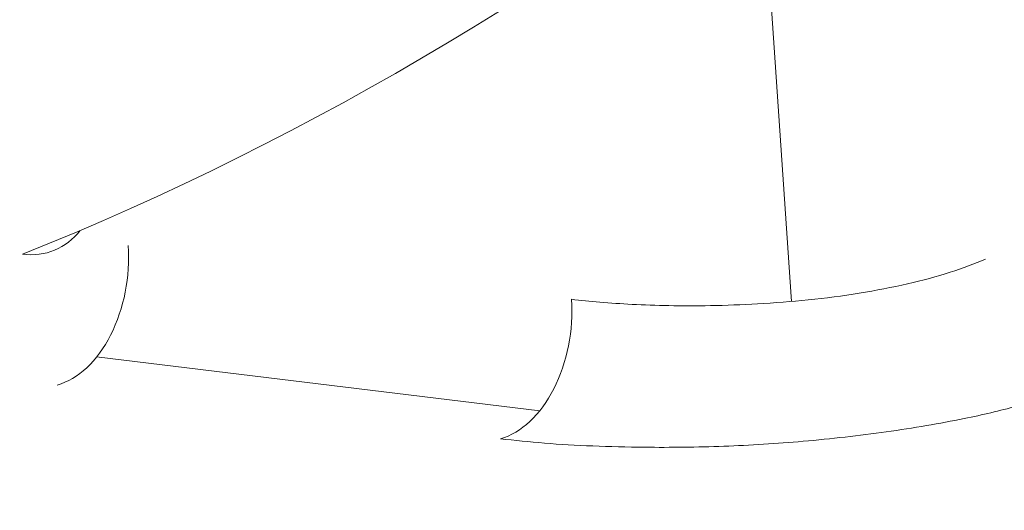
# Model space of a CAD drawing. Units: centimetres. Extents: x -91 to 30, y -21 to 21.
# Drawn here: x -88 to -88, y 3 to 3 of the extents above; entities that cross this region are included whole.
import ezdxf

# ---------------------------------------------------------------- set-up
doc = ezdxf.new("R2010")
doc.units = ezdxf.units.CM
doc.header["$MEASUREMENT"] = 0
doc.layers.add('layer 1', color=7, linetype='Continuous')

msp = doc.modelspace()

# ---------------------------------------------------------------- linework, layer by layer
at = {"layer": 'layer 1', "color": 250, "lineweight": 18}
for points, knots in [([(-87.98835, 2.85026), (-87.78166, 2.90749), (-87.59874, 3.12261), (-87.5067, 3.41671), (-87.5067, 3.41671), (-87.41466, 3.71081), (-87.42705, 4.04058), (-87.53933, 4.28503)], [0, 0, 0, 0, 0.333333, 0.333333, 0.333333, 0.333333, 1, 1, 1, 1]), ([(-87.98835, 2.85026), (-87.78166, 2.90749), (-87.59874, 3.12261), (-87.5067, 3.41671), (-87.5067, 3.41671), (-87.41466, 3.71081), (-87.42705, 4.04058), (-87.53933, 4.28503)], [0, 0, 0, 0, 0.333333, 0.333333, 0.333333, 0.333333, 1, 1, 1, 1]), ([(-87.98835, 2.85026), (-87.78166, 2.90749), (-87.59874, 3.12261), (-87.5067, 3.41671), (-87.5067, 3.41671), (-87.41466, 3.71081), (-87.42705, 4.04058), (-87.53933, 4.28503)], [0, 0, 0, 0, 0.333333, 0.333333, 0.333333, 0.333333, 1, 1, 1, 1]), ([(-87.98835, 2.85026), (-87.78166, 2.90749), (-87.59874, 3.12261), (-87.5067, 3.41671), (-87.5067, 3.41671), (-87.41466, 3.71081), (-87.42705, 4.04058), (-87.53933, 4.28503)], [0, 0, 0, 0, 0.333333, 0.333333, 0.333333, 0.333333, 1, 1, 1, 1]), ([(-87.98835, 2.85026), (-87.78166, 2.90749), (-87.59874, 3.12261), (-87.5067, 3.41671), (-87.5067, 3.41671), (-87.41466, 3.71081), (-87.42705, 4.04058), (-87.53933, 4.28503)], [0, 0, 0, 0, 0.333333, 0.333333, 0.333333, 0.333333, 1, 1, 1, 1]), ([(-87.98835, 2.85026), (-87.78166, 2.90749), (-87.59874, 3.12261), (-87.5067, 3.41671), (-87.5067, 3.41671), (-87.41466, 3.71081), (-87.42705, 4.04058), (-87.53933, 4.28503)], [0, 0, 0, 0, 0.333333, 0.333333, 0.333333, 0.333333, 1, 1, 1, 1]), ([(-87.98835, 2.85026), (-87.78166, 2.90749), (-87.59874, 3.12261), (-87.5067, 3.41671), (-87.5067, 3.41671), (-87.41466, 3.71081), (-87.42705, 4.04058), (-87.53933, 4.28503)], [0, 0, 0, 0, 0.333333, 0.333333, 0.333333, 0.333333, 1, 1, 1, 1]), ([(-87.98835, 2.85026), (-87.78166, 2.90749), (-87.59874, 3.12261), (-87.5067, 3.41671), (-87.5067, 3.41671), (-87.41466, 3.71081), (-87.42705, 4.04058), (-87.53933, 4.28503)], [0, 0, 0, 0, 0.333333, 0.333333, 0.333333, 0.333333, 1, 1, 1, 1]), ([(-87.98835, 2.85026), (-87.78166, 2.90749), (-87.59874, 3.12261), (-87.5067, 3.41671), (-87.5067, 3.41671), (-87.41466, 3.71081), (-87.42705, 4.04058), (-87.53933, 4.28503)], [0, 0, 0, 0, 0.333333, 0.333333, 0.333333, 0.333333, 1, 1, 1, 1]), ([(-87.98835, 2.85026), (-87.78166, 2.90749), (-87.59874, 3.12261), (-87.5067, 3.41671), (-87.5067, 3.41671), (-87.41466, 3.71081), (-87.42705, 4.04058), (-87.53933, 4.28503)], [0, 0, 0, 0, 0.333333, 0.333333, 0.333333, 0.333333, 1, 1, 1, 1]), ([(-87.98835, 2.85026), (-87.78166, 2.90749), (-87.59874, 3.12261), (-87.5067, 3.41671), (-87.5067, 3.41671), (-87.41466, 3.71081), (-87.42705, 4.04057), (-87.53933, 4.28503)], [0, 0, 0, 0, 0.333333, 0.333333, 0.333333, 0.333333, 1, 1, 1, 1]), ([(-87.98835, 2.85026), (-87.78166, 2.90749), (-87.59874, 3.12261), (-87.5067, 3.41671), (-87.5067, 3.41671), (-87.41466, 3.71081), (-87.42705, 4.04057), (-87.53933, 4.28503)], [0, 0, 0, 0, 0.333333, 0.333333, 0.333333, 0.333333, 1, 1, 1, 1]), ([(-87.98835, 2.85025), (-87.78166, 2.90748), (-87.59874, 3.12261), (-87.5067, 3.41671), (-87.5067, 3.41671), (-87.41466, 3.71081), (-87.42705, 4.04057), (-87.53933, 4.28503)], [0, 0, 0, 0, 0.333333, 0.333333, 0.333333, 0.333333, 1, 1, 1, 1]), ([(-87.98835, 2.85025), (-87.78166, 2.90748), (-87.59874, 3.12261), (-87.5067, 3.41671), (-87.5067, 3.41671), (-87.41466, 3.71081), (-87.42705, 4.04057), (-87.53933, 4.28503)], [0, 0, 0, 0, 0.333333, 0.333333, 0.333333, 0.333333, 1, 1, 1, 1]), ([(-87.98835, 2.85025), (-87.78166, 2.90748), (-87.59874, 3.12261), (-87.5067, 3.41671), (-87.5067, 3.41671), (-87.41466, 3.71081), (-87.42705, 4.04057), (-87.53933, 4.28503)], [0, 0, 0, 0, 0.333333, 0.333333, 0.333333, 0.333333, 1, 1, 1, 1]), ([(-87.98835, 2.85025), (-87.78166, 2.90748), (-87.59874, 3.12261), (-87.5067, 3.41671), (-87.5067, 3.41671), (-87.41466, 3.71081), (-87.42705, 4.04057), (-87.53933, 4.28503)], [0, 0, 0, 0, 0.333333, 0.333333, 0.333333, 0.333333, 1, 1, 1, 1]), ([(-87.98835, 2.85025), (-87.78166, 2.90748), (-87.59874, 3.12261), (-87.5067, 3.41671), (-87.5067, 3.41671), (-87.41466, 3.71081), (-87.42705, 4.04057), (-87.53933, 4.28503)], [0, 0, 0, 0, 0.333333, 0.333333, 0.333333, 0.333333, 1, 1, 1, 1]), ([(-87.98835, 2.85025), (-87.78166, 2.90748), (-87.59874, 3.12261), (-87.5067, 3.41671), (-87.5067, 3.41671), (-87.41466, 3.71081), (-87.42705, 4.04057), (-87.53933, 4.28503)], [0, 0, 0, 0, 0.333333, 0.333333, 0.333333, 0.333333, 1, 1, 1, 1]), ([(-87.98835, 2.85025), (-87.78166, 2.90748), (-87.59874, 3.12261), (-87.5067, 3.41671), (-87.5067, 3.41671), (-87.41466, 3.71081), (-87.42705, 4.04057), (-87.53933, 4.28503)], [0, 0, 0, 0, 0.333333, 0.333333, 0.333333, 0.333333, 1, 1, 1, 1]), ([(-87.98835, 2.85025), (-87.78166, 2.90748), (-87.59874, 3.12261), (-87.5067, 3.41671), (-87.5067, 3.41671), (-87.41466, 3.71081), (-87.42705, 4.04057), (-87.53933, 4.28503)], [0, 0, 0, 0, 0.333333, 0.333333, 0.333333, 0.333333, 1, 1, 1, 1]), ([(-87.98835, 2.85025), (-87.78166, 2.90748), (-87.59874, 3.12261), (-87.5067, 3.41671), (-87.5067, 3.41671), (-87.41466, 3.71081), (-87.42705, 4.04057), (-87.53933, 4.28503)], [0, 0, 0, 0, 0.333333, 0.333333, 0.333333, 0.333333, 1, 1, 1, 1]), ([(-87.76087, 2.84418), (-87.56442, 2.92258), (-87.3971, 3.14234), (-87.31599, 3.42851), (-87.31599, 3.42851), (-87.23487, 3.71467), (-87.25092, 4.02858), (-87.35866, 4.26315)], [0, 0, 0, 0, 0.333333, 0.333333, 0.333333, 0.333333, 1, 1, 1, 1]), ([(-87.76087, 2.84418), (-87.56442, 2.92258), (-87.3971, 3.14234), (-87.31599, 3.42851), (-87.31599, 3.42851), (-87.23487, 3.71467), (-87.25092, 4.02858), (-87.35866, 4.26315)], [0, 0, 0, 0, 0.333333, 0.333333, 0.333333, 0.333333, 1, 1, 1, 1]), ([(-87.76087, 2.84418), (-87.56442, 2.92258), (-87.3971, 3.14234), (-87.31599, 3.42851), (-87.31599, 3.42851), (-87.23487, 3.71467), (-87.25092, 4.02858), (-87.35866, 4.26315)], [0, 0, 0, 0, 0.333333, 0.333333, 0.333333, 0.333333, 1, 1, 1, 1]), ([(-87.76087, 2.84418), (-87.56442, 2.92258), (-87.3971, 3.14234), (-87.31599, 3.42851), (-87.31599, 3.42851), (-87.23487, 3.71467), (-87.25092, 4.02858), (-87.35866, 4.26315)], [0, 0, 0, 0, 0.333333, 0.333333, 0.333333, 0.333333, 1, 1, 1, 1]), ([(-87.76087, 2.84418), (-87.56442, 2.92258), (-87.3971, 3.14234), (-87.31599, 3.42851), (-87.31599, 3.42851), (-87.23487, 3.71467), (-87.25092, 4.02858), (-87.35866, 4.26315)], [0, 0, 0, 0, 0.333333, 0.333333, 0.333333, 0.333333, 1, 1, 1, 1]), ([(-87.76087, 2.84418), (-87.56442, 2.92258), (-87.3971, 3.14234), (-87.31599, 3.42851), (-87.31599, 3.42851), (-87.23487, 3.71467), (-87.25092, 4.02858), (-87.35866, 4.26315)], [0, 0, 0, 0, 0.333333, 0.333333, 0.333333, 0.333333, 1, 1, 1, 1]), ([(-87.76087, 2.84418), (-87.56442, 2.92258), (-87.3971, 3.14234), (-87.31599, 3.42851), (-87.31599, 3.42851), (-87.23487, 3.71467), (-87.25092, 4.02858), (-87.35866, 4.26315)], [0, 0, 0, 0, 0.333333, 0.333333, 0.333333, 0.333333, 1, 1, 1, 1]), ([(-87.76087, 2.84418), (-87.56442, 2.92258), (-87.3971, 3.14234), (-87.31599, 3.42851), (-87.31599, 3.42851), (-87.23487, 3.71467), (-87.25092, 4.02858), (-87.35866, 4.26315)], [0, 0, 0, 0, 0.333333, 0.333333, 0.333333, 0.333333, 1, 1, 1, 1]), ([(-87.76087, 2.84418), (-87.56442, 2.92258), (-87.3971, 3.14234), (-87.31599, 3.42851), (-87.31599, 3.42851), (-87.23487, 3.71467), (-87.25092, 4.02858), (-87.35866, 4.26315)], [0, 0, 0, 0, 0.333333, 0.333333, 0.333333, 0.333333, 1, 1, 1, 1]), ([(-87.76087, 2.84418), (-87.56442, 2.92258), (-87.3971, 3.14234), (-87.31599, 3.42851), (-87.31599, 3.42851), (-87.23487, 3.71467), (-87.25092, 4.02858), (-87.35866, 4.26314)], [0, 0, 0, 0, 0.333333, 0.333333, 0.333333, 0.333333, 1, 1, 1, 1]), ([(-87.76087, 2.84418), (-87.56442, 2.92258), (-87.3971, 3.14234), (-87.31599, 3.42851), (-87.31599, 3.42851), (-87.23487, 3.71467), (-87.25092, 4.02858), (-87.35866, 4.26314)], [0, 0, 0, 0, 0.333333, 0.333333, 0.333333, 0.333333, 1, 1, 1, 1]), ([(-87.76087, 2.84418), (-87.56442, 2.92258), (-87.3971, 3.14234), (-87.31599, 3.42851), (-87.31599, 3.42851), (-87.23487, 3.71467), (-87.25092, 4.02858), (-87.35866, 4.26314)], [0, 0, 0, 0, 0.333333, 0.333333, 0.333333, 0.333333, 1, 1, 1, 1]), ([(-87.76087, 2.84418), (-87.56442, 2.92258), (-87.3971, 3.14234), (-87.31599, 3.42851), (-87.31599, 3.42851), (-87.23487, 3.71467), (-87.25092, 4.02858), (-87.35866, 4.26314)], [0, 0, 0, 0, 0.333333, 0.333333, 0.333333, 0.333333, 1, 1, 1, 1]), ([(-87.76087, 2.84418), (-87.56442, 2.92258), (-87.3971, 3.14234), (-87.31599, 3.42851), (-87.31599, 3.42851), (-87.23487, 3.71467), (-87.25092, 4.02858), (-87.35866, 4.26314)], [0, 0, 0, 0, 0.333333, 0.333333, 0.333333, 0.333333, 1, 1, 1, 1]), ([(-87.76087, 2.84418), (-87.56442, 2.92258), (-87.3971, 3.14234), (-87.31599, 3.42851), (-87.31599, 3.42851), (-87.23487, 3.71467), (-87.25092, 4.02858), (-87.35866, 4.26314)], [0, 0, 0, 0, 0.333333, 0.333333, 0.333333, 0.333333, 1, 1, 1, 1]), ([(-87.76087, 2.84418), (-87.56442, 2.92258), (-87.3971, 3.14234), (-87.31599, 3.42851), (-87.31599, 3.42851), (-87.23487, 3.71467), (-87.25092, 4.02858), (-87.35866, 4.26314)], [0, 0, 0, 0, 0.333333, 0.333333, 0.333333, 0.333333, 1, 1, 1, 1]), ([(-87.76087, 2.84418), (-87.56442, 2.92258), (-87.3971, 3.14234), (-87.31599, 3.42851), (-87.31599, 3.42851), (-87.23487, 3.71467), (-87.25092, 4.02858), (-87.35866, 4.26314)], [0, 0, 0, 0, 0.333333, 0.333333, 0.333333, 0.333333, 1, 1, 1, 1]), ([(-87.76087, 2.84418), (-87.56442, 2.92258), (-87.3971, 3.14234), (-87.31599, 3.42851), (-87.31599, 3.42851), (-87.23487, 3.71467), (-87.25092, 4.02858), (-87.35866, 4.26314)], [0, 0, 0, 0, 0.333333, 0.333333, 0.333333, 0.333333, 1, 1, 1, 1]), ([(-87.76087, 2.84418), (-87.56442, 2.92258), (-87.3971, 3.14234), (-87.31599, 3.42851), (-87.31599, 3.42851), (-87.23487, 3.71467), (-87.25092, 4.02858), (-87.35866, 4.26314)], [0, 0, 0, 0, 0.333333, 0.333333, 0.333333, 0.333333, 1, 1, 1, 1]), ([(-87.76087, 2.84418), (-87.56442, 2.92258), (-87.3971, 3.14234), (-87.31599, 3.42851), (-87.31599, 3.42851), (-87.23487, 3.71467), (-87.25092, 4.02858), (-87.35866, 4.26314)], [0, 0, 0, 0, 0.333333, 0.333333, 0.333333, 0.333333, 1, 1, 1, 1]), ([(-87.76087, 2.84418), (-87.56442, 2.92258), (-87.3971, 3.14234), (-87.31599, 3.4285), (-87.31599, 3.4285), (-87.23487, 3.71467), (-87.25092, 4.02858), (-87.35866, 4.26314)], [0, 0, 0, 0, 0.333333, 0.333333, 0.333333, 0.333333, 1, 1, 1, 1]), ([(-87.67806, 2.83415), (-87.48161, 2.91255), (-87.31429, 3.13231), (-87.23318, 3.41848), (-87.23318, 3.41848), (-87.15206, 3.70464), (-87.16811, 4.01855), (-87.27585, 4.25312)], [0, 0, 0, 0, 0.333333, 0.333333, 0.333333, 0.333333, 1, 1, 1, 1]), ([(-87.67806, 2.83415), (-87.48161, 2.91255), (-87.31429, 3.13231), (-87.23318, 3.41848), (-87.23318, 3.41848), (-87.15206, 3.70464), (-87.16811, 4.01855), (-87.27585, 4.25312)], [0, 0, 0, 0, 0.333333, 0.333333, 0.333333, 0.333333, 1, 1, 1, 1]), ([(-87.67806, 2.83415), (-87.48161, 2.91255), (-87.31429, 3.13231), (-87.23318, 3.41848), (-87.23318, 3.41848), (-87.15206, 3.70464), (-87.16811, 4.01855), (-87.27585, 4.25312)], [0, 0, 0, 0, 0.333333, 0.333333, 0.333333, 0.333333, 1, 1, 1, 1]), ([(-87.67806, 2.83415), (-87.48161, 2.91255), (-87.31429, 3.13231), (-87.23318, 3.41848), (-87.23318, 3.41848), (-87.15206, 3.70464), (-87.16811, 4.01855), (-87.27585, 4.25312)], [0, 0, 0, 0, 0.333333, 0.333333, 0.333333, 0.333333, 1, 1, 1, 1]), ([(-87.67806, 2.83415), (-87.48161, 2.91255), (-87.31429, 3.13231), (-87.23318, 3.41848), (-87.23318, 3.41848), (-87.15206, 3.70464), (-87.16811, 4.01855), (-87.27585, 4.25312)], [0, 0, 0, 0, 0.333333, 0.333333, 0.333333, 0.333333, 1, 1, 1, 1]), ([(-87.67806, 2.83415), (-87.48161, 2.91255), (-87.31429, 3.13231), (-87.23318, 3.41848), (-87.23318, 3.41848), (-87.15206, 3.70464), (-87.16811, 4.01855), (-87.27585, 4.25312)], [0, 0, 0, 0, 0.333333, 0.333333, 0.333333, 0.333333, 1, 1, 1, 1]), ([(-87.67806, 2.83415), (-87.48161, 2.91255), (-87.31429, 3.13231), (-87.23318, 3.41848), (-87.23318, 3.41848), (-87.15206, 3.70464), (-87.16811, 4.01855), (-87.27585, 4.25312)], [0, 0, 0, 0, 0.333333, 0.333333, 0.333333, 0.333333, 1, 1, 1, 1]), ([(-87.67806, 2.83415), (-87.48161, 2.91255), (-87.31429, 3.13231), (-87.23318, 3.41848), (-87.23318, 3.41848), (-87.15206, 3.70464), (-87.16811, 4.01855), (-87.27585, 4.25312)], [0, 0, 0, 0, 0.333333, 0.333333, 0.333333, 0.333333, 1, 1, 1, 1]), ([(-87.67806, 2.83415), (-87.48161, 2.91255), (-87.31429, 3.13231), (-87.23318, 3.41848), (-87.23318, 3.41848), (-87.15206, 3.70464), (-87.16811, 4.01855), (-87.27585, 4.25312)], [0, 0, 0, 0, 0.333333, 0.333333, 0.333333, 0.333333, 1, 1, 1, 1]), ([(-87.67806, 2.83415), (-87.48161, 2.91255), (-87.31429, 3.13231), (-87.23318, 3.41848), (-87.23318, 3.41848), (-87.15206, 3.70464), (-87.16811, 4.01855), (-87.27585, 4.25312)], [0, 0, 0, 0, 0.333333, 0.333333, 0.333333, 0.333333, 1, 1, 1, 1]), ([(-87.67806, 2.83415), (-87.48161, 2.91255), (-87.31429, 3.13231), (-87.23318, 3.41848), (-87.23318, 3.41848), (-87.15206, 3.70464), (-87.16811, 4.01855), (-87.27585, 4.25312)], [0, 0, 0, 0, 0.333333, 0.333333, 0.333333, 0.333333, 1, 1, 1, 1]), ([(-87.67806, 2.83415), (-87.48161, 2.91255), (-87.31429, 3.13231), (-87.23318, 3.41848), (-87.23318, 3.41848), (-87.15206, 3.70464), (-87.16811, 4.01855), (-87.27585, 4.25311)], [0, 0, 0, 0, 0.333333, 0.333333, 0.333333, 0.333333, 1, 1, 1, 1]), ([(-87.67806, 2.83415), (-87.48161, 2.91255), (-87.31429, 3.13231), (-87.23318, 3.41848), (-87.23318, 3.41848), (-87.15206, 3.70464), (-87.16811, 4.01855), (-87.27585, 4.25311)], [0, 0, 0, 0, 0.333333, 0.333333, 0.333333, 0.333333, 1, 1, 1, 1]), ([(-87.67806, 2.83415), (-87.48161, 2.91255), (-87.31429, 3.13231), (-87.23318, 3.41848), (-87.23318, 3.41848), (-87.15206, 3.70464), (-87.16811, 4.01855), (-87.27585, 4.25311)], [0, 0, 0, 0, 0.333333, 0.333333, 0.333333, 0.333333, 1, 1, 1, 1]), ([(-87.67806, 2.83415), (-87.48161, 2.91255), (-87.31429, 3.13231), (-87.23318, 3.41848), (-87.23318, 3.41848), (-87.15206, 3.70464), (-87.16811, 4.01855), (-87.27585, 4.25311)], [0, 0, 0, 0, 0.333333, 0.333333, 0.333333, 0.333333, 1, 1, 1, 1]), ([(-87.67806, 2.83415), (-87.48161, 2.91255), (-87.31429, 3.13231), (-87.23318, 3.41848), (-87.23318, 3.41848), (-87.15206, 3.70464), (-87.16811, 4.01855), (-87.27585, 4.25311)], [0, 0, 0, 0, 0.333333, 0.333333, 0.333333, 0.333333, 1, 1, 1, 1]), ([(-87.67806, 2.83415), (-87.48161, 2.91255), (-87.31429, 3.13231), (-87.23318, 3.41848), (-87.23318, 3.41848), (-87.15206, 3.70464), (-87.16811, 4.01855), (-87.27585, 4.25311)], [0, 0, 0, 0, 0.333333, 0.333333, 0.333333, 0.333333, 1, 1, 1, 1]), ([(-87.67806, 2.83415), (-87.48161, 2.91255), (-87.31429, 3.13231), (-87.23318, 3.41848), (-87.23318, 3.41848), (-87.15206, 3.70464), (-87.16811, 4.01855), (-87.27585, 4.25311)], [0, 0, 0, 0, 0.333333, 0.333333, 0.333333, 0.333333, 1, 1, 1, 1]), ([(-87.67806, 2.83415), (-87.48161, 2.91255), (-87.31429, 3.13231), (-87.23318, 3.41848), (-87.23318, 3.41848), (-87.15206, 3.70464), (-87.16811, 4.01855), (-87.27585, 4.25311)], [0, 0, 0, 0, 0.333333, 0.333333, 0.333333, 0.333333, 1, 1, 1, 1]), ([(-87.67806, 2.83415), (-87.48161, 2.91255), (-87.31429, 3.13231), (-87.23318, 3.41848), (-87.23318, 3.41848), (-87.15206, 3.70464), (-87.16811, 4.01855), (-87.27585, 4.25311)], [0, 0, 0, 0, 0.333333, 0.333333, 0.333333, 0.333333, 1, 1, 1, 1]), ([(-87.67806, 2.83415), (-87.48161, 2.91255), (-87.31429, 3.13231), (-87.23318, 3.41848), (-87.23318, 3.41848), (-87.15206, 3.70464), (-87.16811, 4.01855), (-87.27585, 4.25311)], [0, 0, 0, 0, 0.333333, 0.333333, 0.333333, 0.333333, 1, 1, 1, 1]), ([(-87.67217, 2.81196), (-87.66864, 2.81294), (-87.66537, 2.816), (-87.6631, 2.82045), (-87.6631, 2.82045), (-87.66083, 2.82491), (-87.65975, 2.83038), (-87.66011, 2.83562)], [0, 0, 0, 0, 0.333333, 0.333333, 0.333333, 0.333333, 1, 1, 1, 1]), ([(-87.67217, 2.81196), (-87.66864, 2.81294), (-87.66537, 2.816), (-87.6631, 2.82045), (-87.6631, 2.82045), (-87.66083, 2.82491), (-87.65975, 2.83038), (-87.66011, 2.83562)], [0, 0, 0, 0, 0.333333, 0.333333, 0.333333, 0.333333, 1, 1, 1, 1]), ([(-87.67217, 2.81196), (-87.66864, 2.81294), (-87.66537, 2.816), (-87.6631, 2.82045), (-87.6631, 2.82045), (-87.66083, 2.82491), (-87.65975, 2.83038), (-87.66011, 2.83562)], [0, 0, 0, 0, 0.333333, 0.333333, 0.333333, 0.333333, 1, 1, 1, 1]), ([(-87.67217, 2.81196), (-87.66864, 2.81294), (-87.66537, 2.816), (-87.6631, 2.82045), (-87.6631, 2.82045), (-87.66083, 2.82491), (-87.65975, 2.83038), (-87.66011, 2.83562)], [0, 0, 0, 0, 0.333333, 0.333333, 0.333333, 0.333333, 1, 1, 1, 1]), ([(-87.67217, 2.81196), (-87.66864, 2.81294), (-87.66537, 2.816), (-87.6631, 2.82045), (-87.6631, 2.82045), (-87.66083, 2.82491), (-87.65975, 2.83038), (-87.66011, 2.83562)], [0, 0, 0, 0, 0.333333, 0.333333, 0.333333, 0.333333, 1, 1, 1, 1]), ([(-87.67217, 2.81196), (-87.66864, 2.81294), (-87.66537, 2.816), (-87.6631, 2.82045), (-87.6631, 2.82045), (-87.66083, 2.82491), (-87.65975, 2.83038), (-87.66011, 2.83562)], [0, 0, 0, 0, 0.333333, 0.333333, 0.333333, 0.333333, 1, 1, 1, 1]), ([(-87.67217, 2.81196), (-87.66864, 2.81294), (-87.66537, 2.816), (-87.6631, 2.82045), (-87.6631, 2.82045), (-87.66083, 2.82491), (-87.65975, 2.83038), (-87.66011, 2.83562)], [0, 0, 0, 0, 0.333333, 0.333333, 0.333333, 0.333333, 1, 1, 1, 1]), ([(-87.67217, 2.81196), (-87.66864, 2.81294), (-87.66537, 2.816), (-87.6631, 2.82045), (-87.6631, 2.82045), (-87.66083, 2.82491), (-87.65975, 2.83038), (-87.66011, 2.83562)], [0, 0, 0, 0, 0.333333, 0.333333, 0.333333, 0.333333, 1, 1, 1, 1]), ([(-87.67217, 2.81196), (-87.66864, 2.81294), (-87.66537, 2.816), (-87.6631, 2.82045), (-87.6631, 2.82045), (-87.66083, 2.82491), (-87.65975, 2.83038), (-87.66011, 2.83562)], [0, 0, 0, 0, 0.333333, 0.333333, 0.333333, 0.333333, 1, 1, 1, 1]), ([(-87.67217, 2.81196), (-87.66864, 2.81294), (-87.66537, 2.816), (-87.6631, 2.82045), (-87.6631, 2.82045), (-87.66083, 2.82491), (-87.65975, 2.83038), (-87.66011, 2.83562)], [0, 0, 0, 0, 0.333333, 0.333333, 0.333333, 0.333333, 1, 1, 1, 1]), ([(-87.67217, 2.81196), (-87.66864, 2.81294), (-87.66537, 2.816), (-87.6631, 2.82045), (-87.6631, 2.82045), (-87.66083, 2.82491), (-87.65975, 2.83038), (-87.66011, 2.83562)], [0, 0, 0, 0, 0.333333, 0.333333, 0.333333, 0.333333, 1, 1, 1, 1]), ([(-87.67217, 2.81196), (-87.66864, 2.81294), (-87.66537, 2.816), (-87.6631, 2.82045), (-87.6631, 2.82045), (-87.66083, 2.82491), (-87.65975, 2.83038), (-87.66011, 2.83562)], [0, 0, 0, 0, 0.333333, 0.333333, 0.333333, 0.333333, 1, 1, 1, 1]), ([(-87.67217, 2.81196), (-87.66864, 2.81294), (-87.66537, 2.816), (-87.6631, 2.82045), (-87.6631, 2.82045), (-87.66083, 2.82491), (-87.65975, 2.83038), (-87.66011, 2.83562)], [0, 0, 0, 0, 0.333333, 0.333333, 0.333333, 0.333333, 1, 1, 1, 1]), ([(-87.67217, 2.81196), (-87.66864, 2.81294), (-87.66537, 2.816), (-87.6631, 2.82045), (-87.6631, 2.82045), (-87.66083, 2.82491), (-87.65975, 2.83037), (-87.66011, 2.83562)], [0, 0, 0, 0, 0.333333, 0.333333, 0.333333, 0.333333, 1, 1, 1, 1]), ([(-87.67217, 2.81196), (-87.66864, 2.81294), (-87.66537, 2.816), (-87.6631, 2.82045), (-87.6631, 2.82045), (-87.66083, 2.82491), (-87.65975, 2.83037), (-87.66011, 2.83562)], [0, 0, 0, 0, 0.333333, 0.333333, 0.333333, 0.333333, 1, 1, 1, 1]), ([(-87.67217, 2.81196), (-87.66864, 2.81294), (-87.66537, 2.816), (-87.6631, 2.82045), (-87.6631, 2.82045), (-87.66083, 2.82491), (-87.65975, 2.83037), (-87.66011, 2.83562)], [0, 0, 0, 0, 0.333333, 0.333333, 0.333333, 0.333333, 1, 1, 1, 1]), ([(-87.67217, 2.81196), (-87.66864, 2.81294), (-87.66537, 2.816), (-87.6631, 2.82045), (-87.6631, 2.82045), (-87.66083, 2.82491), (-87.65975, 2.83037), (-87.66011, 2.83562)], [0, 0, 0, 0, 0.333333, 0.333333, 0.333333, 0.333333, 1, 1, 1, 1]), ([(-87.67217, 2.81196), (-87.66864, 2.81294), (-87.66537, 2.816), (-87.6631, 2.82045), (-87.6631, 2.82045), (-87.66083, 2.82491), (-87.65975, 2.83037), (-87.66011, 2.83562)], [0, 0, 0, 0, 0.333333, 0.333333, 0.333333, 0.333333, 1, 1, 1, 1]), ([(-87.67217, 2.81196), (-87.66864, 2.81294), (-87.66537, 2.816), (-87.6631, 2.82045), (-87.6631, 2.82045), (-87.66083, 2.82491), (-87.65975, 2.83037), (-87.66011, 2.83562)], [0, 0, 0, 0, 0.333333, 0.333333, 0.333333, 0.333333, 1, 1, 1, 1]), ([(-87.67217, 2.81196), (-87.66864, 2.81294), (-87.66537, 2.816), (-87.6631, 2.82045), (-87.6631, 2.82045), (-87.66083, 2.82491), (-87.65975, 2.83037), (-87.66011, 2.83562)], [0, 0, 0, 0, 0.333333, 0.333333, 0.333333, 0.333333, 1, 1, 1, 1]), ([(-87.67217, 2.81196), (-87.66864, 2.81294), (-87.66537, 2.816), (-87.6631, 2.82045), (-87.6631, 2.82045), (-87.66083, 2.82491), (-87.65975, 2.83037), (-87.66011, 2.83562)], [0, 0, 0, 0, 0.333333, 0.333333, 0.333333, 0.333333, 1, 1, 1, 1]), ([(-87.51452, 2.83332), (-87.51635, 2.83253), (-87.51836, 2.83178), (-87.52052, 2.83109), (-87.52052, 2.83109), (-87.52278, 2.83037), (-87.52521, 2.82971), (-87.52776, 2.82913), (-87.52776, 2.82913), (-87.53037, 2.82853), (-87.53312, 2.828), (-87.53595, 2.82754), (-87.53595, 2.82754), (-87.53877, 2.82709), (-87.54167, 2.82672), (-87.54462, 2.82641), (-87.54462, 2.82641), (-87.54746, 2.82612), (-87.55034, 2.82589), (-87.55322, 2.82573), (-87.55322, 2.82573), (-87.5559, 2.82558), (-87.55859, 2.82548), (-87.56123, 2.82544), (-87.56123, 2.82544), (-87.56364, 2.8254), (-87.56601, 2.8254), (-87.56832, 2.82544), (-87.56832, 2.82544), (-87.57045, 2.82548), (-87.57253, 2.82555), (-87.57454, 2.82565), (-87.57454, 2.82565), (-87.57642, 2.82575), (-87.57824, 2.82587), (-87.57999, 2.82601), (-87.57999, 2.82601), (-87.58168, 2.82616), (-87.58329, 2.82632), (-87.58483, 2.82651)], [0, 0, 0, 0, 0.090909, 0.090909, 0.090909, 0.090909, 0.181818, 0.181818, 0.181818, 0.181818, 0.272727, 0.272727, 0.272727, 0.272727, 0.363636, 0.363636, 0.363636, 0.363636, 0.454545, 0.454545, 0.454545, 0.454545, 0.545455, 0.545455, 0.545455, 0.545455, 0.636364, 0.636364, 0.636364, 0.636364, 0.727273, 0.727273, 0.727273, 0.727273, 0.818182, 0.818182, 0.818182, 0.818182, 1, 1, 1, 1]), ([(-87.59689, 2.80284), (-87.59336, 2.80382), (-87.59009, 2.80688), (-87.58782, 2.81134), (-87.58782, 2.81134), (-87.58555, 2.81579), (-87.58447, 2.82126), (-87.58483, 2.82651)], [0, 0, 0, 0, 0.333333, 0.333333, 0.333333, 0.333333, 1, 1, 1, 1]), ([(-87.59689, 2.80284), (-87.59336, 2.80382), (-87.59009, 2.80688), (-87.58782, 2.81134), (-87.58782, 2.81134), (-87.58555, 2.81579), (-87.58447, 2.82126), (-87.58483, 2.82651)], [0, 0, 0, 0, 0.333333, 0.333333, 0.333333, 0.333333, 1, 1, 1, 1]), ([(-87.59689, 2.80284), (-87.59336, 2.80382), (-87.59009, 2.80688), (-87.58782, 2.81134), (-87.58782, 2.81134), (-87.58555, 2.81579), (-87.58447, 2.82126), (-87.58483, 2.82651)], [0, 0, 0, 0, 0.333333, 0.333333, 0.333333, 0.333333, 1, 1, 1, 1]), ([(-87.59689, 2.80284), (-87.59336, 2.80382), (-87.59009, 2.80688), (-87.58782, 2.81134), (-87.58782, 2.81134), (-87.58555, 2.81579), (-87.58447, 2.82126), (-87.58483, 2.82651)], [0, 0, 0, 0, 0.333333, 0.333333, 0.333333, 0.333333, 1, 1, 1, 1]), ([(-87.59689, 2.80284), (-87.59336, 2.80382), (-87.59009, 2.80688), (-87.58782, 2.81134), (-87.58782, 2.81134), (-87.58555, 2.81579), (-87.58447, 2.82126), (-87.58483, 2.82651)], [0, 0, 0, 0, 0.333333, 0.333333, 0.333333, 0.333333, 1, 1, 1, 1]), ([(-87.59689, 2.80284), (-87.59336, 2.80382), (-87.59009, 2.80688), (-87.58782, 2.81134), (-87.58782, 2.81134), (-87.58555, 2.81579), (-87.58447, 2.82126), (-87.58483, 2.82651)], [0, 0, 0, 0, 0.333333, 0.333333, 0.333333, 0.333333, 1, 1, 1, 1]), ([(-87.59689, 2.80284), (-87.59336, 2.80382), (-87.59009, 2.80688), (-87.58782, 2.81134), (-87.58782, 2.81134), (-87.58555, 2.81579), (-87.58447, 2.82126), (-87.58483, 2.82651)], [0, 0, 0, 0, 0.333333, 0.333333, 0.333333, 0.333333, 1, 1, 1, 1]), ([(-87.59689, 2.80284), (-87.59336, 2.80382), (-87.59009, 2.80688), (-87.58782, 2.81134), (-87.58782, 2.81134), (-87.58555, 2.81579), (-87.58447, 2.82126), (-87.58483, 2.82651)], [0, 0, 0, 0, 0.333333, 0.333333, 0.333333, 0.333333, 1, 1, 1, 1]), ([(-87.59689, 2.80284), (-87.59336, 2.80382), (-87.59009, 2.80688), (-87.58782, 2.81134), (-87.58782, 2.81134), (-87.58555, 2.81579), (-87.58447, 2.82126), (-87.58483, 2.8265)], [0, 0, 0, 0, 0.333333, 0.333333, 0.333333, 0.333333, 1, 1, 1, 1]), ([(-87.59689, 2.80284), (-87.59336, 2.80382), (-87.59009, 2.80688), (-87.58782, 2.81134), (-87.58782, 2.81134), (-87.58555, 2.81579), (-87.58447, 2.82126), (-87.58483, 2.8265)], [0, 0, 0, 0, 0.333333, 0.333333, 0.333333, 0.333333, 1, 1, 1, 1]), ([(-87.59689, 2.80284), (-87.59336, 2.80382), (-87.59009, 2.80688), (-87.58782, 2.81134), (-87.58782, 2.81134), (-87.58555, 2.81579), (-87.58447, 2.82126), (-87.58483, 2.8265)], [0, 0, 0, 0, 0.333333, 0.333333, 0.333333, 0.333333, 1, 1, 1, 1]), ([(-87.59689, 2.80284), (-87.59336, 2.80382), (-87.59009, 2.80688), (-87.58782, 2.81134), (-87.58782, 2.81134), (-87.58555, 2.81579), (-87.58447, 2.82126), (-87.58483, 2.8265)], [0, 0, 0, 0, 0.333333, 0.333333, 0.333333, 0.333333, 1, 1, 1, 1]), ([(-87.59689, 2.80284), (-87.59336, 2.80382), (-87.59009, 2.80688), (-87.58782, 2.81134), (-87.58782, 2.81134), (-87.58555, 2.81579), (-87.58447, 2.82126), (-87.58483, 2.8265)], [0, 0, 0, 0, 0.333333, 0.333333, 0.333333, 0.333333, 1, 1, 1, 1]), ([(-87.59689, 2.80284), (-87.59336, 2.80382), (-87.59009, 2.80688), (-87.58782, 2.81133), (-87.58782, 2.81133), (-87.58555, 2.81579), (-87.58447, 2.82126), (-87.58483, 2.8265)], [0, 0, 0, 0, 0.333333, 0.333333, 0.333333, 0.333333, 1, 1, 1, 1]), ([(-87.59689, 2.80284), (-87.59336, 2.80382), (-87.59009, 2.80688), (-87.58782, 2.81133), (-87.58782, 2.81133), (-87.58555, 2.81579), (-87.58447, 2.82126), (-87.58483, 2.8265)], [0, 0, 0, 0, 0.333333, 0.333333, 0.333333, 0.333333, 1, 1, 1, 1]), ([(-87.59689, 2.80284), (-87.59336, 2.80382), (-87.59009, 2.80688), (-87.58782, 2.81133), (-87.58782, 2.81133), (-87.58555, 2.81579), (-87.58447, 2.82126), (-87.58483, 2.8265)], [0, 0, 0, 0, 0.333333, 0.333333, 0.333333, 0.333333, 1, 1, 1, 1]), ([(-87.59689, 2.80284), (-87.59336, 2.80382), (-87.59009, 2.80688), (-87.58782, 2.81133), (-87.58782, 2.81133), (-87.58555, 2.81579), (-87.58447, 2.82126), (-87.58483, 2.8265)], [0, 0, 0, 0, 0.333333, 0.333333, 0.333333, 0.333333, 1, 1, 1, 1]), ([(-87.59689, 2.80284), (-87.59336, 2.80382), (-87.59009, 2.80688), (-87.58782, 2.81133), (-87.58782, 2.81133), (-87.58555, 2.81579), (-87.58447, 2.82126), (-87.58483, 2.8265)], [0, 0, 0, 0, 0.333333, 0.333333, 0.333333, 0.333333, 1, 1, 1, 1]), ([(-87.59689, 2.80284), (-87.59336, 2.80382), (-87.59009, 2.80688), (-87.58782, 2.81133), (-87.58782, 2.81133), (-87.58555, 2.81579), (-87.58447, 2.82126), (-87.58483, 2.8265)], [0, 0, 0, 0, 0.333333, 0.333333, 0.333333, 0.333333, 1, 1, 1, 1]), ([(-87.59689, 2.80284), (-87.59336, 2.80382), (-87.59009, 2.80688), (-87.58782, 2.81133), (-87.58782, 2.81133), (-87.58555, 2.81579), (-87.58447, 2.82126), (-87.58483, 2.8265)], [0, 0, 0, 0, 0.333333, 0.333333, 0.333333, 0.333333, 1, 1, 1, 1]), ([(-87.59689, 2.80284), (-87.59336, 2.80382), (-87.59009, 2.80688), (-87.58782, 2.81133), (-87.58782, 2.81133), (-87.58555, 2.81579), (-87.58447, 2.82126), (-87.58483, 2.8265)], [0, 0, 0, 0, 0.333333, 0.333333, 0.333333, 0.333333, 1, 1, 1, 1]), ([(-87.49739, 2.81227), (-87.49862, 2.81179), (-87.49985, 2.81132), (-87.50114, 2.81086), (-87.50114, 2.81086), (-87.50241, 2.81041), (-87.50373, 2.80998), (-87.5051, 2.80956), (-87.5051, 2.80956), (-87.50644, 2.80915), (-87.50782, 2.80875), (-87.50924, 2.80837), (-87.50924, 2.80837), (-87.51065, 2.80799), (-87.5121, 2.80762), (-87.51359, 2.80727), (-87.51359, 2.80727), (-87.51507, 2.80692), (-87.51658, 2.80659), (-87.51813, 2.80628), (-87.51813, 2.80628), (-87.52021, 2.80585), (-87.52236, 2.80545), (-87.52454, 2.80508), (-87.52454, 2.80508), (-87.52678, 2.8047), (-87.52906, 2.80435), (-87.53138, 2.80402), (-87.53138, 2.80402), (-87.53598, 2.80337), (-87.54071, 2.80283), (-87.54549, 2.80241), (-87.54549, 2.80241), (-87.54997, 2.80202), (-87.55449, 2.80175), (-87.55896, 2.80158), (-87.55896, 2.80158), (-87.56352, 2.80141), (-87.56802, 2.80136), (-87.57238, 2.8014), (-87.57238, 2.8014), (-87.5754, 2.80143), (-87.57836, 2.8015), (-87.58123, 2.80162), (-87.58123, 2.80162), (-87.58406, 2.80174), (-87.58681, 2.80189), (-87.5894, 2.8021), (-87.5894, 2.8021), (-87.592, 2.80232), (-87.59445, 2.80258), (-87.59689, 2.80284)], [0, 0, 0, 0, 0.071429, 0.071429, 0.071429, 0.071429, 0.142857, 0.142857, 0.142857, 0.142857, 0.214286, 0.214286, 0.214286, 0.214286, 0.285714, 0.285714, 0.285714, 0.285714, 0.357143, 0.357143, 0.357143, 0.357143, 0.428571, 0.428571, 0.428571, 0.428571, 0.5, 0.5, 0.5, 0.5, 0.571429, 0.571429, 0.571429, 0.571429, 0.642857, 0.642857, 0.642857, 0.642857, 0.714286, 0.714286, 0.714286, 0.714286, 0.785714, 0.785714, 0.785714, 0.785714, 0.857143, 0.857143, 0.857143, 0.857143, 1, 1, 1, 1])]:
    msp.add_open_spline(points, degree=3, knots=knots, dxfattribs=at)
at = {"layer": 'layer 1', "color": 250, "lineweight": 13}
msp.add_open_spline([(-87.7697, 2.84854), (-87.57529, 2.92934), (-87.4104, 3.14853), (-87.33044, 3.43247), (-87.33044, 3.43247), (-87.25048, 3.71641), (-87.26604, 4.02742), (-87.37192, 4.26103)], degree=3, knots=[0, 0, 0, 0, 0.333333, 0.333333, 0.333333, 0.333333, 1, 1, 1, 1], dxfattribs=at)
msp.add_open_spline([(-87.7697, 2.84854), (-87.57529, 2.92934), (-87.4104, 3.14853), (-87.33044, 3.43247), (-87.33044, 3.43247), (-87.25048, 3.71641), (-87.26604, 4.02742), (-87.37192, 4.26103)], degree=3, knots=[0, 0, 0, 0, 0.333333, 0.333333, 0.333333, 0.333333, 1, 1, 1, 1], dxfattribs=at)
msp.add_open_spline([(-87.7697, 2.84854), (-87.57529, 2.92934), (-87.4104, 3.14853), (-87.33044, 3.43247), (-87.33044, 3.43247), (-87.25048, 3.71641), (-87.26604, 4.02742), (-87.37192, 4.26103)], degree=3, knots=[0, 0, 0, 0, 0.333333, 0.333333, 0.333333, 0.333333, 1, 1, 1, 1], dxfattribs=at)
msp.add_open_spline([(-87.7697, 2.84854), (-87.57529, 2.92934), (-87.4104, 3.14853), (-87.33044, 3.43247), (-87.33044, 3.43247), (-87.25048, 3.71641), (-87.26604, 4.02742), (-87.37192, 4.26103)], degree=3, knots=[0, 0, 0, 0, 0.333333, 0.333333, 0.333333, 0.333333, 1, 1, 1, 1], dxfattribs=at)
msp.add_open_spline([(-87.7697, 2.84854), (-87.57529, 2.92934), (-87.4104, 3.14853), (-87.33044, 3.43247), (-87.33044, 3.43247), (-87.25048, 3.71641), (-87.26604, 4.02742), (-87.37192, 4.26103)], degree=3, knots=[0, 0, 0, 0, 0.333333, 0.333333, 0.333333, 0.333333, 1, 1, 1, 1], dxfattribs=at)
msp.add_open_spline([(-87.7697, 2.84854), (-87.57529, 2.92934), (-87.4104, 3.14853), (-87.33044, 3.43247), (-87.33044, 3.43247), (-87.25048, 3.71641), (-87.26604, 4.02742), (-87.37192, 4.26103)], degree=3, knots=[0, 0, 0, 0, 0.333333, 0.333333, 0.333333, 0.333333, 1, 1, 1, 1], dxfattribs=at)
msp.add_open_spline([(-87.7697, 2.84854), (-87.57529, 2.92934), (-87.4104, 3.14853), (-87.33044, 3.43247), (-87.33044, 3.43247), (-87.25048, 3.71641), (-87.26604, 4.02742), (-87.37192, 4.26103)], degree=3, knots=[0, 0, 0, 0, 0.333333, 0.333333, 0.333333, 0.333333, 1, 1, 1, 1], dxfattribs=at)
msp.add_open_spline([(-87.7697, 2.84854), (-87.57529, 2.92934), (-87.4104, 3.14853), (-87.33044, 3.43247), (-87.33044, 3.43247), (-87.25048, 3.71641), (-87.26604, 4.02742), (-87.37192, 4.26103)], degree=3, knots=[0, 0, 0, 0, 0.333333, 0.333333, 0.333333, 0.333333, 1, 1, 1, 1], dxfattribs=at)
msp.add_open_spline([(-87.7697, 2.84854), (-87.57529, 2.92934), (-87.4104, 3.14853), (-87.33044, 3.43247), (-87.33044, 3.43247), (-87.25048, 3.71641), (-87.26604, 4.02742), (-87.37192, 4.26103)], degree=3, knots=[0, 0, 0, 0, 0.333333, 0.333333, 0.333333, 0.333333, 1, 1, 1, 1], dxfattribs=at)
msp.add_open_spline([(-87.7697, 2.84854), (-87.57529, 2.92934), (-87.4104, 3.14853), (-87.33044, 3.43247), (-87.33044, 3.43247), (-87.25048, 3.71641), (-87.26604, 4.02742), (-87.37192, 4.26103)], degree=3, knots=[0, 0, 0, 0, 0.333333, 0.333333, 0.333333, 0.333333, 1, 1, 1, 1], dxfattribs=at)
msp.add_open_spline([(-87.7697, 2.84854), (-87.57529, 2.92934), (-87.4104, 3.14853), (-87.33044, 3.43247), (-87.33044, 3.43247), (-87.25048, 3.71641), (-87.26604, 4.02742), (-87.37192, 4.26103)], degree=3, knots=[0, 0, 0, 0, 0.333333, 0.333333, 0.333333, 0.333333, 1, 1, 1, 1], dxfattribs=at)
msp.add_open_spline([(-87.7697, 2.84854), (-87.57529, 2.92934), (-87.4104, 3.14853), (-87.33044, 3.43247), (-87.33044, 3.43247), (-87.25048, 3.71641), (-87.26604, 4.02742), (-87.37192, 4.26103)], degree=3, knots=[0, 0, 0, 0, 0.333333, 0.333333, 0.333333, 0.333333, 1, 1, 1, 1], dxfattribs=at)
msp.add_open_spline([(-87.7697, 2.84854), (-87.57529, 2.92934), (-87.4104, 3.14853), (-87.33044, 3.43247), (-87.33044, 3.43247), (-87.25048, 3.71641), (-87.26604, 4.02742), (-87.37192, 4.26103)], degree=3, knots=[0, 0, 0, 0, 0.333333, 0.333333, 0.333333, 0.333333, 1, 1, 1, 1], dxfattribs=at)
msp.add_open_spline([(-87.7697, 2.84854), (-87.57529, 2.92934), (-87.4104, 3.14853), (-87.33044, 3.43247), (-87.33044, 3.43247), (-87.25048, 3.71641), (-87.26604, 4.02742), (-87.37192, 4.26103)], degree=3, knots=[0, 0, 0, 0, 0.333333, 0.333333, 0.333333, 0.333333, 1, 1, 1, 1], dxfattribs=at)
msp.add_open_spline([(-87.7697, 2.84854), (-87.57529, 2.92934), (-87.4104, 3.14853), (-87.33044, 3.43247), (-87.33044, 3.43247), (-87.25048, 3.71641), (-87.26604, 4.02742), (-87.37192, 4.26103)], degree=3, knots=[0, 0, 0, 0, 0.333333, 0.333333, 0.333333, 0.333333, 1, 1, 1, 1], dxfattribs=at)
msp.add_open_spline([(-87.7697, 2.84854), (-87.57529, 2.92934), (-87.4104, 3.14853), (-87.33044, 3.43247), (-87.33044, 3.43247), (-87.25048, 3.71641), (-87.26604, 4.02742), (-87.37192, 4.26103)], degree=3, knots=[0, 0, 0, 0, 0.333333, 0.333333, 0.333333, 0.333333, 1, 1, 1, 1], dxfattribs=at)
msp.add_open_spline([(-87.7697, 2.84854), (-87.57529, 2.92934), (-87.4104, 3.14853), (-87.33044, 3.43247), (-87.33044, 3.43247), (-87.25048, 3.71641), (-87.26604, 4.02742), (-87.37192, 4.26103)], degree=3, knots=[0, 0, 0, 0, 0.333333, 0.333333, 0.333333, 0.333333, 1, 1, 1, 1], dxfattribs=at)
msp.add_open_spline([(-87.7697, 2.84854), (-87.57529, 2.92934), (-87.4104, 3.14853), (-87.33044, 3.43247), (-87.33044, 3.43247), (-87.25048, 3.71641), (-87.26604, 4.02742), (-87.37192, 4.26103)], degree=3, knots=[0, 0, 0, 0, 0.333333, 0.333333, 0.333333, 0.333333, 1, 1, 1, 1], dxfattribs=at)
msp.add_open_spline([(-87.7697, 2.84854), (-87.57529, 2.92934), (-87.4104, 3.14853), (-87.33044, 3.43247), (-87.33044, 3.43247), (-87.25048, 3.71641), (-87.26604, 4.02742), (-87.37192, 4.26103)], degree=3, knots=[0, 0, 0, 0, 0.333333, 0.333333, 0.333333, 0.333333, 1, 1, 1, 1], dxfattribs=at)
msp.add_open_spline([(-87.7697, 2.84854), (-87.57529, 2.92934), (-87.4104, 3.14853), (-87.33044, 3.43247), (-87.33044, 3.43247), (-87.25048, 3.71641), (-87.26604, 4.02742), (-87.37192, 4.26103)], degree=3, knots=[0, 0, 0, 0, 0.333333, 0.333333, 0.333333, 0.333333, 1, 1, 1, 1], dxfattribs=at)
msp.add_open_spline([(-87.7697, 2.84854), (-87.57529, 2.92934), (-87.4104, 3.14853), (-87.33044, 3.43247), (-87.33044, 3.43247), (-87.25048, 3.71641), (-87.26604, 4.02742), (-87.37192, 4.26103)], degree=3, knots=[0, 0, 0, 0, 0.333333, 0.333333, 0.333333, 0.333333, 1, 1, 1, 1], dxfattribs=at)
at = {"layer": 'layer 1', "color": 250, "lineweight": 18}
for points in [[(-90.57378, 3.13257), (-90.57378, 3.13257), (-84.13727, 2.35299), (-84.13727, 2.35299)], [(-87.67806, 2.83415), (-87.6742, 2.83368), (-87.67069, 2.83513), (-87.66826, 2.83819)], [(-87.67806, 2.83415), (-87.6742, 2.83368), (-87.67069, 2.83513), (-87.66826, 2.83819)], [(-87.67806, 2.83415), (-87.6742, 2.83368), (-87.67069, 2.83513), (-87.66826, 2.83819)], [(-87.67806, 2.83415), (-87.6742, 2.83368), (-87.67069, 2.83513), (-87.66826, 2.83819)], [(-87.67806, 2.83415), (-87.6742, 2.83368), (-87.67069, 2.83513), (-87.66826, 2.83819)], [(-87.67806, 2.83415), (-87.6742, 2.83368), (-87.67069, 2.83513), (-87.66826, 2.83819)], [(-87.67806, 2.83415), (-87.6742, 2.83368), (-87.67069, 2.83513), (-87.66826, 2.83819)], [(-87.67806, 2.83415), (-87.6742, 2.83368), (-87.67069, 2.83513), (-87.66826, 2.83819)], [(-87.67806, 2.83415), (-87.6742, 2.83368), (-87.67069, 2.83513), (-87.66826, 2.83819)], [(-87.67806, 2.83415), (-87.6742, 2.83368), (-87.67069, 2.83513), (-87.66826, 2.83819)], [(-87.67806, 2.83415), (-87.6742, 2.83368), (-87.67069, 2.83513), (-87.66826, 2.83819)], [(-87.67806, 2.83415), (-87.6742, 2.83368), (-87.67069, 2.83513), (-87.66826, 2.83819)], [(-87.67806, 2.83415), (-87.6742, 2.83368), (-87.67069, 2.83513), (-87.66826, 2.83819)], [(-87.67806, 2.83415), (-87.6742, 2.83368), (-87.67069, 2.83513), (-87.66826, 2.83819)], [(-87.67806, 2.83415), (-87.6742, 2.83368), (-87.67069, 2.83513), (-87.66826, 2.83819)], [(-87.67806, 2.83415), (-87.6742, 2.83368), (-87.67069, 2.83513), (-87.66826, 2.83819)], [(-87.67806, 2.83415), (-87.6742, 2.83368), (-87.67069, 2.83513), (-87.66826, 2.83819)], [(-87.67806, 2.83415), (-87.6742, 2.83368), (-87.67069, 2.83513), (-87.66826, 2.83819)], [(-87.67806, 2.83415), (-87.6742, 2.83368), (-87.67069, 2.83513), (-87.66826, 2.83819)], [(-87.67806, 2.83415), (-87.6742, 2.83368), (-87.67069, 2.83513), (-87.66826, 2.83819)], [(-87.67806, 2.83415), (-87.6742, 2.83368), (-87.67069, 2.83513), (-87.66826, 2.83819)], [(-87.66826, 2.83819), (-87.66826, 2.83819), (-87.66826, 2.83819), (-87.66826, 2.83819)], [(-87.66011, 2.83562), (-87.66011, 2.83562), (-87.66011, 2.83562), (-87.66011, 2.83562)], [(-87.67806, 2.83415), (-87.67806, 2.83415), (-87.67806, 2.83415), (-87.67806, 2.83415)], [(-87.67806, 2.83415), (-87.67806, 2.83415), (-87.67806, 2.83415), (-87.67806, 2.83415)], [(-87.58483, 2.82651), (-87.58483, 2.82651), (-87.58483, 2.8265), (-87.58483, 2.8265)], [(-87.6631, 2.82045), (-87.6631, 2.82045), (-87.6631, 2.82045), (-87.6631, 2.82045)], [(-87.67217, 2.81196), (-87.67217, 2.81196), (-87.67217, 2.81196), (-87.67217, 2.81196)], [(-87.58782, 2.81134), (-87.58782, 2.81134), (-87.58782, 2.81133), (-87.58782, 2.81133)], [(-87.59689, 2.80284), (-87.59689, 2.80284), (-87.59689, 2.80284), (-87.59689, 2.80284)]]:
    msp.add_open_spline(points, degree=3, dxfattribs=at)
at = {"layer": 'layer 1', "color": 250, "lineweight": 13}
for points in [[(-87.54747, 2.82614), (-87.54747, 2.82614), (-87.55269, 2.90237), (-87.55269, 2.90237)], [(-87.66548, 2.81672), (-87.66548, 2.81672), (-87.5902, 2.8076), (-87.5902, 2.8076)]]:
    msp.add_open_spline(points, degree=3, dxfattribs=at)

doc.saveas('drawing.dxf')
